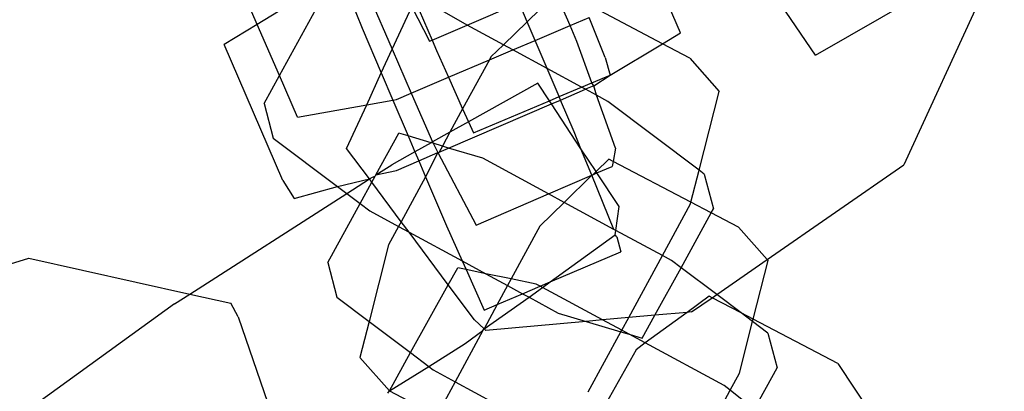
# Model space of a CAD drawing. Units: inches. Extents: x 4843 to 18440, y -2782 to -246.
# Drawn here: x 18066 to 18069, y -875 to -873 of the extents above; entities that cross this region are included whole.
import ezdxf

# ---------------------------------------------------------------- set-up
doc = ezdxf.new("R2010")
doc.units = ezdxf.units.IN
doc.header["$MEASUREMENT"] = 0
doc.layers.add('VP-DIM', color=7, linetype='Continuous')
doc.layers.add('VP-EQ', color=7, linetype='Continuous', true_color=0x8a3492, plot=False)
doc.styles.get("Standard").update_dxf_attribs({"font": 'arial.ttf'})
doc.dimstyles.get("Standard").update_dxf_attribs({"dimtxt": 14, "dimasz": 20, "dimexe": 20, "dimexo": 50, "dimgap": 20, "dimtad": 0, "dimdec": 0, "dimzin": 0, "dimdsep": 46, "dimtxsty": 'Standard', "dimcen": -0.09, "dimadec": 0, "dimazin": 0, "dimtfac": 1, "dimtdec": 4, "dimtofl": 0, "dimtmove": 0, "dimatfit": 3, "dimfxl": 70, "dimfxlon": 1, "dimtolj": 1, "dimtzin": 0, "dimarcsym": 0})

# ---------------------------------------------------------------- blocks, each defined once
blk = doc.blocks.new('2404C')
at = {"layer": 'VP-EQ', "color": 0}
for p, q in [((18068.5942, -873.5298), (18068.3254, -873.133)), ((18068.1563, -873.4577), (18068.0725, -873.263)), ((18068.5942, -873.5298), (18069.0654, -873.2594)), ((18066.7821, -873.4306), (18066.7223, -873.2929)), ((18069.1533, -873.2944), (18068.882, -873.8861)), ((18067.0857, -873.3511), (18067.1231, -873.4427)), ((18067.1449, -873.336), (18067.2205, -873.5105)), ((18067.2941, -873.3498), (18067.3499, -873.4812)), ((18067.7528, -873.3299), (18067.6585, -873.4215)), ((18067.7978, -873.4337), (18067.7528, -873.3299)), ((18066.8541, -873.5963), (18066.9732, -873.3799)), ((18067.2205, -873.5105), (18067.2837, -873.3726)), ((18067.2837, -873.3726), (18067.3414, -873.4849)), ((18067.4635, -873.4325), (18067.3298, -873.3557)), ((18067.4635, -873.4325), (18067.6323, -873.3601)), ((18067.6585, -873.4215), (18067.6323, -873.3601)), ((18066.8511, -873.3886), (18066.7821, -873.4306)), ((18067.7978, -873.4337), (18067.8594, -873.4074)), ((18067.9122, -873.5373), (18067.8594, -873.4074)), ((18068.0982, -873.4932), (18067.8952, -873.3865)), ((18066.7821, -873.4306), (18066.6751, -873.4959)), ((18066.8541, -873.5963), (18066.7821, -873.4306)), ((18067.1231, -873.4427), (18067.185, -873.5879)), ((18067.3499, -873.4812), (18067.4635, -873.4325)), ((18067.5814, -873.4965), (18067.4635, -873.4325)), ((18067.6585, -873.4215), (18067.5814, -873.4965)), ((18067.6843, -873.482), (18067.6585, -873.4215)), ((18067.6843, -873.482), (18067.7978, -873.4337)), ((18067.8202, -873.4855), (18067.7978, -873.4337)), ((18068.0982, -873.4932), (18068.1563, -873.4577)), ((18066.865, -873.9371), (18066.6751, -873.4959)), ((18067.185, -873.5879), (18067.2205, -873.5105)), ((18067.2205, -873.5105), (18067.2823, -873.6532)), ((18067.3414, -873.4849), (18067.3499, -873.4812)), ((18067.3499, -873.4812), (18067.3641, -873.5148)), ((18067.5814, -873.4965), (18067.5407, -873.536)), ((18067.6117, -873.5129), (18067.5814, -873.4965)), ((18067.6117, -873.5129), (18067.6843, -873.482)), ((18067.7232, -873.5734), (18067.6843, -873.482)), ((18067.8687, -873.6197), (18067.8202, -873.4855)), ((18067.9275, -873.5948), (18068.0982, -873.4932)), ((18068.1863, -873.5394), (18068.0982, -873.4932)), ((18067.3641, -873.5148), (18067.403, -873.6018)), ((18067.5357, -873.5453), (18067.6117, -873.5129)), ((18067.5407, -873.536), (18067.5357, -873.5453)), ((18067.7232, -873.5734), (18067.6117, -873.5129)), ((18067.9122, -873.5373), (18067.9275, -873.5948)), ((18068.1863, -873.5394), (18068.2823, -873.6478)), ((18067.403, -873.6018), (18067.5357, -873.5453)), ((18067.5357, -873.5453), (18067.449, -873.7046)), ((18067.7622, -873.6648), (18067.7232, -873.5734)), ((18067.8349, -873.634), (18067.7232, -873.5734)), ((18066.8044, -873.6866), (18066.8541, -873.5963)), ((18066.9128, -873.7315), (18066.8541, -873.5963)), ((18067.1376, -873.6911), (18067.185, -873.5879)), ((18067.185, -873.5879), (18067.2225, -873.6759)), ((18067.2823, -873.6532), (18067.403, -873.6018)), ((18067.403, -873.6018), (18067.449, -873.7046)), ((18067.8687, -873.6197), (18067.9275, -873.5948)), ((18067.8749, -873.6293), (18067.9275, -873.5948)), ((18067.6933, -873.6215), (18067.468, -873.747)), ((18067.7307, -873.6781), (18067.6933, -873.6215)), ((18067.7622, -873.6648), (18067.8349, -873.634)), ((18067.8349, -873.634), (18067.8687, -873.6197)), ((18067.8478, -873.6409), (18067.8349, -873.634)), ((18067.8749, -873.6293), (18067.8478, -873.6409)), ((18067.8749, -873.6293), (18067.8687, -873.6197)), ((18067.8834, -873.6602), (18067.8749, -873.6293)), ((18067.2338, -873.6739), (18067.2823, -873.6532)), ((18067.2823, -873.6532), (18067.3511, -873.812)), ((18067.7307, -873.6781), (18067.7622, -873.6648)), ((18067.7668, -873.6757), (18067.7622, -873.6648)), ((18067.7668, -873.6757), (18067.8478, -873.6409)), ((18067.8834, -873.6602), (18067.8478, -873.6409)), ((18067.9455, -873.8319), (18067.8834, -873.6602)), ((18067.9205, -873.6804), (18067.8834, -873.6602)), ((18068.217, -873.9037), (18068.2823, -873.6478)), ((18066.8044, -873.6866), (18066.8341, -873.7996)), ((18066.9128, -873.7315), (18067.1376, -873.6911)), ((18067.0724, -873.8335), (18067.1376, -873.6911)), ((18067.1376, -873.6911), (18067.2225, -873.6759)), ((18067.2225, -873.6759), (18067.2338, -873.6739)), ((18067.2225, -873.6759), (18067.2721, -873.7923)), ((18067.4033, -873.8317), (18067.7374, -873.6883)), ((18067.4839, -873.7827), (18067.7307, -873.6781)), ((18067.7374, -873.6883), (18067.7307, -873.6781)), ((18067.7374, -873.6883), (18067.7668, -873.6757)), ((18067.8333, -873.834), (18067.7374, -873.6883)), ((18067.811, -873.7793), (18067.7668, -873.6757)), ((18068.217, -873.9037), (18067.9205, -873.6804)), ((18067.449, -873.7046), (18067.4077, -873.7805)), ((18067.449, -873.7046), (18067.468, -873.747)), ((18067.468, -873.747), (18067.4077, -873.7805)), ((18067.468, -873.747), (18067.4839, -873.7827)), ((18067.1677, -873.9184), (18067.2421, -873.7833)), ((18067.2721, -873.7923), (18067.2421, -873.7833)), ((18067.3464, -873.8146), (18067.2721, -873.7923)), ((18067.2721, -873.7923), (18067.294, -873.8438)), ((18067.4077, -873.7805), (18067.3511, -873.812)), ((18067.4077, -873.7805), (18067.3832, -873.8256)), ((18067.8333, -873.834), (18067.811, -873.7793)), ((18066.8341, -873.7996), (18067.043, -873.957)), ((18067.3464, -873.8146), (18067.294, -873.8438)), ((18067.3511, -873.812), (18067.3464, -873.8146)), ((18067.3529, -873.8162), (18067.3464, -873.8146)), ((18067.3511, -873.812), (18067.3529, -873.8162)), ((18067.3529, -873.8162), (18067.3688, -873.8464)), ((18067.3832, -873.8256), (18067.3529, -873.8162)), ((18067.3832, -873.8256), (18067.3727, -873.8447)), ((18067.4033, -873.8317), (18067.3832, -873.8256)), ((18067.1461, -873.9322), (18067.0724, -873.8335)), ((18067.294, -873.8438), (18067.2186, -873.8857)), ((18067.294, -873.8438), (18067.3065, -873.8732)), ((18067.3065, -873.8732), (18067.3688, -873.8464)), ((18067.3688, -873.8464), (18067.3288, -873.9255)), ((18067.3688, -873.8464), (18067.3727, -873.8447)), ((18067.3688, -873.8464), (18067.4928, -874.082)), ((18067.3727, -873.8447), (18067.4033, -873.8317)), ((18067.5146, -873.8651), (18067.4033, -873.8317)), ((18067.8684, -873.9198), (18067.8333, -873.834)), ((18067.8821, -873.9081), (18067.8333, -873.834)), ((18067.9455, -873.8319), (18067.9377, -873.875)), ((18067.1677, -873.9184), (18067.2186, -873.8857)), ((18067.2338, -873.9044), (18067.3065, -873.8732)), ((18067.3065, -873.8732), (18067.3288, -873.9255)), ((18067.7277, -873.9806), (18067.5146, -873.8651)), ((18067.9238, -873.8676), (18067.8821, -873.9081)), ((18067.8851, -873.9126), (18067.9348, -873.8912)), ((18067.9377, -873.875), (18067.9238, -873.8676)), ((18067.9377, -873.875), (18067.9348, -873.8912)), ((18068.1904, -874.0077), (18067.9377, -873.875)), ((18068.4381, -874.1939), (18068.882, -873.8861)), ((18067.1461, -873.9322), (18067.1562, -873.9258)), ((18067.1542, -873.943), (18067.165, -873.9233)), ((18067.1562, -873.9258), (18067.165, -873.9233)), ((18067.165, -873.9233), (18067.1677, -873.9184)), ((18067.1677, -873.9184), (18067.2338, -873.9044)), ((18067.3288, -873.9255), (18067.2497, -874.0709)), ((18067.3288, -873.9255), (18067.3966, -874.0845)), ((18067.7277, -873.9806), (18067.8684, -873.9198)), ((18067.8684, -873.9198), (18067.7789, -874.0084)), ((18067.8684, -873.9198), (18067.8714, -873.9185)), ((18067.9403, -874.0959), (18067.8684, -873.9198)), ((18067.8821, -873.9081), (18067.8714, -873.9185)), ((18067.8714, -873.9185), (18067.8851, -873.9126)), ((18067.8851, -873.9126), (18067.8821, -873.9081)), ((18067.957, -874.0218), (18067.8851, -873.9126)), ((18068.1904, -874.0077), (18068.217, -873.9037)), ((18068.2336, -873.9162), (18068.217, -873.9037)), ((18068.2336, -873.9162), (18068.2633, -874.0292)), ((18066.865, -873.9371), (18066.902, -873.9959)), ((18066.902, -873.9959), (18067.043, -873.957)), ((18067.043, -873.957), (18067.1461, -873.9322)), ((18067.043, -873.957), (18067.0727, -873.9793)), ((18067.0727, -873.9793), (18067.1461, -873.9322)), ((18067.1162, -874.0121), (18067.1542, -873.943)), ((18067.1542, -873.943), (18067.1461, -873.9322)), ((18067.2497, -874.0709), (18067.1542, -873.943)), ((18066.563, -874.3061), (18067.0727, -873.9793)), ((18067.0727, -873.9793), (18067.1162, -874.0121)), ((18067.4928, -874.082), (18067.7277, -873.9806)), ((18067.7789, -874.0084), (18067.7277, -873.9806)), ((18067.0109, -874.2034), (18067.1162, -874.0121)), ((18067.1162, -874.0121), (18067.1472, -874.0355)), ((18067.7789, -874.0084), (18067.6996, -874.0855)), ((18067.9403, -874.0959), (18067.7789, -874.0084)), ((18067.9464, -874.0992), (18067.957, -874.0218)), ((18068.0977, -874.1812), (18068.189, -874.0134)), ((18068.189, -874.0134), (18068.1904, -874.0077)), ((18068.2562, -874.0422), (18068.1904, -874.0077)), ((18067.1472, -874.0355), (18067.2412, -874.0864)), ((18068.158, -874.2205), (18068.2562, -874.0422)), ((18068.2562, -874.0422), (18068.2633, -874.0292)), ((18068.3451, -874.0889), (18068.2562, -874.0422)), ((18067.2412, -874.0864), (18067.2088, -874.1461)), ((18067.2497, -874.0709), (18067.2412, -874.0864)), ((18067.2412, -874.0864), (18067.2749, -874.1047)), ((18067.2749, -874.1047), (18067.2497, -874.0709)), ((18067.3966, -874.0845), (18067.4476, -874.1984)), ((18067.6996, -874.0855), (18067.6064, -874.2568)), ((18067.2749, -874.1047), (18067.4476, -874.1984)), ((18067.4025, -874.2756), (18067.2749, -874.1047)), ((18067.7333, -874.2666), (18067.9444, -874.1139)), ((18067.9464, -874.0992), (18067.9403, -874.0959)), ((18067.9444, -874.1139), (18067.9464, -874.0992)), ((18067.9501, -874.1198), (18067.9444, -874.1139)), ((18068.0977, -874.1812), (18067.9464, -874.0992)), ((18068.3451, -874.0889), (18068.4381, -874.1939)), ((18067.2088, -874.1461), (18067.1452, -874.3952)), ((18067.9501, -874.1198), (18067.9623, -874.1692)), ((18067.7333, -874.2666), (18067.9623, -874.1692)), ((18067.9882, -874.3824), (18068.0977, -874.1812)), ((18068.127, -874.1971), (18068.0977, -874.1812)), ((18065.2386, -874.434), (18066.041, -874.189)), ((18066.041, -874.189), (18066.563, -874.3061)), ((18067.0109, -874.2034), (18067.0406, -874.3164)), ((18067.4476, -874.1984), (18067.4603, -874.2267)), ((18067.4476, -874.1984), (18067.5241, -874.2398)), ((18068.158, -874.2205), (18068.127, -874.1971)), ((18068.2739, -874.3077), (18068.4381, -874.1939)), ((18068.3925, -874.388), (18068.4411, -874.1973)), ((18068.4381, -874.1939), (18068.4411, -874.1973)), ((18067.4025, -874.2756), (18067.433, -874.2211)), ((18067.4603, -874.2267), (18067.433, -874.2211)), ((18067.4603, -874.2267), (18067.5191, -874.3578)), ((18067.5241, -874.2398), (18067.4603, -874.2267)), ((18067.6064, -874.2568), (18067.5241, -874.2398)), ((18067.5241, -874.2398), (18067.5948, -874.2782)), ((18068.0731, -874.3748), (18068.158, -874.2205)), ((18068.2739, -874.3077), (18068.158, -874.2205)), ((18067.2794, -874.4963), (18067.4025, -874.2756)), ((18067.4877, -874.3897), (18067.4025, -874.2756)), ((18067.5948, -874.2782), (18067.5612, -874.3398)), ((18067.6064, -874.2568), (18067.5948, -874.2782)), ((18067.5948, -874.2782), (18067.6437, -874.3047)), ((18067.6874, -874.2735), (18067.6064, -874.2568)), ((18067.7005, -874.2806), (18067.6874, -874.2735)), ((18067.7005, -874.2806), (18067.7333, -874.2666)), ((18067.7083, -874.2847), (18067.7333, -874.2666)), ((18066.5132, -874.3381), (18066.563, -874.3061)), ((18066.563, -874.3061), (18066.6959, -874.3359)), ((18067.5612, -874.3398), (18067.6437, -874.3047)), ((18067.6437, -874.3047), (18067.7005, -874.2806)), ((18067.6437, -874.3047), (18067.6649, -874.3162)), ((18067.6649, -874.3162), (18067.7083, -874.2847)), ((18067.7083, -874.2847), (18067.7005, -874.2806)), ((18067.9033, -874.39), (18067.7083, -874.2847)), ((18068.2588, -874.3182), (18068.2739, -874.3077)), ((18068.353, -874.3674), (18068.2739, -874.3077)), ((18066.5132, -874.3381), (18066.0264, -874.6904)), ((18066.7201, -874.3796), (18066.6959, -874.3359)), ((18067.0406, -874.3164), (18067.1452, -874.3952)), ((18067.5184, -874.4186), (18067.6649, -874.3162)), ((18067.5612, -874.3398), (18067.5184, -874.4186)), ((18067.5191, -874.3578), (18067.5612, -874.3398)), ((18067.6649, -874.3162), (18067.7596, -874.3675)), ((18068.2494, -874.3133), (18068.1781, -874.3654)), ((18068.1925, -874.3641), (18068.2588, -874.3182)), ((18068.2588, -874.3182), (18068.2494, -874.3133)), ((18068.353, -874.3674), (18068.2588, -874.3182)), ((18067.7596, -874.3675), (18067.8503, -874.3947)), ((18068.0731, -874.3748), (18067.9882, -874.3824)), ((18068.0321, -874.4493), (18068.0731, -874.3748)), ((18068.1781, -874.3654), (18068.042, -874.4649)), ((18068.1781, -874.3654), (18068.0731, -874.3748)), ((18068.1925, -874.3641), (18068.1781, -874.3654)), ((18068.3925, -874.388), (18068.353, -874.3674)), ((18068.3905, -874.3956), (18068.353, -874.3674)), ((18066.7201, -874.3796), (18066.8778, -874.8379)), ((18067.1452, -874.3952), (18067.1155, -874.5117)), ((18067.1452, -874.3952), (18067.2794, -874.4963)), ((18067.5184, -874.4186), (18067.4877, -874.3897)), ((18067.8503, -874.3947), (18067.524, -874.4239)), ((18067.9033, -874.39), (18067.8503, -874.3947)), ((18067.8503, -874.3947), (18067.9631, -874.4286)), ((18067.9882, -874.3824), (18067.9033, -874.39)), ((18067.9657, -874.4237), (18067.9033, -874.39)), ((18067.9657, -874.4237), (18067.9882, -874.3824)), ((18068.3478, -874.5629), (18068.3905, -874.3956)), ((18068.3905, -874.3956), (18068.3925, -874.388)), ((18068.4401, -874.433), (18068.3905, -874.3956)), ((18068.6675, -874.5314), (18068.3925, -874.388)), ((18067.5151, -874.4245), (18067.4247, -874.5907)), ((18067.4576, -874.4662), (18067.5151, -874.4245)), ((18067.5151, -874.4245), (18067.5184, -874.4186)), ((18067.524, -874.4239), (18067.5184, -874.4186)), ((18067.857, -874.6235), (18067.9631, -874.4286)), ((18067.9631, -874.4286), (18067.9657, -874.4237)), ((18067.9631, -874.4286), (18067.9895, -874.4365)), ((18067.9895, -874.4365), (18067.9657, -874.4237)), ((18067.9895, -874.4365), (18068.0321, -874.4493)), ((18068.042, -874.4649), (18067.9895, -874.4365)), ((18068.4401, -874.433), (18068.4698, -874.546)), ((18067.3398, -874.5417), (18067.4576, -874.4662)), ((18068.042, -874.4649), (18068.0119, -874.4869)), ((18068.2978, -874.6029), (18068.042, -874.4649)), ((18067.2115, -874.6201), (18067.2794, -874.4963)), ((18067.2794, -874.4963), (18067.3398, -874.5417)), ((18068.0119, -874.4869), (18067.8301, -874.8106)), ((18067.1155, -874.5117), (18067.2115, -874.6201)), ((18068.6675, -874.5314), (18068.7789, -874.6989)), ((18067.2115, -874.6201), (18067.3398, -874.5417)), ((18067.3398, -874.5417), (18067.3537, -874.5522)), ((18067.3537, -874.5522), (18067.4247, -874.5907)), ((18068.3175, -874.6186), (18068.3478, -874.5629)), ((18068.3956, -874.6809), (18068.4698, -874.546)), ((18067.4247, -874.5907), (18067.3676, -874.6956)), ((18067.4247, -874.5907), (18067.7238, -874.753)), ((18067.2062, -874.6274), (18067.2115, -874.6201)), ((18067.2115, -874.6201), (18067.3662, -874.7014)), ((18068.1439, -874.9377), (18068.3175, -874.6186)), ((18068.3175, -874.6186), (18068.2978, -874.6029)), ((18068.3956, -874.6809), (18068.3175, -874.6186))]:
    blk.add_line(p, q, dxfattribs=at)
blk = doc.blocks.new('*D420')
at = {"layer": 'Defpoints', "color": 0}
for p in [(17738.1407, -405.5613), (17738.1407, -1311.2726), (18349.9133, -1311.2726)]:
    blk.add_point(p, dxfattribs=at)
at = {"layer": 'VP-DIM', "color": 0, "lineweight": -2}
for p, q in [((18279.9133, -405.5613), (18369.9133, -405.5613)), ((18349.9133, -425.5613), (18349.9133, -822.996)), ((18349.9133, -1291.2726), (18349.9133, -893.838)), ((18279.9133, -1311.2726), (18369.9133, -1311.2726))]:
    blk.add_line(p, q, dxfattribs=at)
at = {"layer": 'VP-DIM', "color": 0}
for points in [[(18353.2466, -425.5613), (18346.58, -425.5613), (18349.9133, -405.5613)], [(18346.58, -1291.2726), (18353.2466, -1291.2726), (18349.9133, -1311.2726)]]:
    blk.add_solid(points, dxfattribs=at)
at = {"layer": 'VP-DIM', "color": 0, "insert": (18349.9133, -858.417), "char_height": 14, "attachment_point": 5, "rotation": 90}
blk.add_mtext('\\A1;910', dxfattribs=at)
blk = doc.blocks.new('*D421')
at = {"layer": 'Defpoints', "color": 0}
for p in [(17483.2759, -397.4867), (17483.2759, -1319.3473), (18419.7392, -1319.3473)]:
    blk.add_point(p, dxfattribs=at)
at = {"layer": 'VP-DIM', "color": 0, "lineweight": -2}
for p, q in [((18349.7392, -397.4867), (18439.7392, -397.4867)), ((18419.7392, -417.4867), (18419.7392, -821.7188)), ((18419.7392, -1299.3473), (18419.7392, -892.7148)), ((18349.7392, -1319.3473), (18439.7392, -1319.3473))]:
    blk.add_line(p, q, dxfattribs=at)
at = {"layer": 'VP-DIM', "color": 0}
for points in [[(18423.0726, -417.4867), (18416.4059, -417.4867), (18419.7392, -397.4867)], [(18416.4059, -1299.3473), (18423.0726, -1299.3473), (18419.7392, -1319.3473)]]:
    blk.add_solid(points, dxfattribs=at)
at = {"layer": 'VP-DIM', "color": 0, "insert": (18419.7392, -857.2168), "char_height": 14, "attachment_point": 5, "rotation": 90}
blk.add_mtext('\\A1;925', dxfattribs=at)

msp = doc.modelspace()

# ---------------------------------------------------------------- block references
at = {"layer": 'VP-EQ', "color": 0}
msp.add_blockref('2404C', (0, 0), dxfattribs=at)

# ---------------------------------------------------------------- dimensions: what is measured, and where the dimension line sits
at = {"layer": 'VP-DIM', "color": 0}
dim = msp.add_linear_dim(base=(18419.7392, -1319.3473), p1=(17483.2759, -397.4867), p2=(17483.2759, -1319.3473), angle=90, text='925', dimstyle='Standard', dxfattribs=at)
dim.commit()
dim.dimension.update_dxf_attribs({"geometry": '*D421', "text_midpoint": (18419.7392, -857.2168), "dimtype": 160})
dim = msp.add_linear_dim(base=(18349.9133, -1311.2726), p1=(17738.1407, -405.5613), p2=(17738.1407, -1311.2726), angle=90, text='910', dimstyle='Standard', dxfattribs=at)
dim.commit()
dim.dimension.update_dxf_attribs({"geometry": '*D420', "text_midpoint": (18349.9133, -858.417)})

doc.saveas('drawing.dxf')
